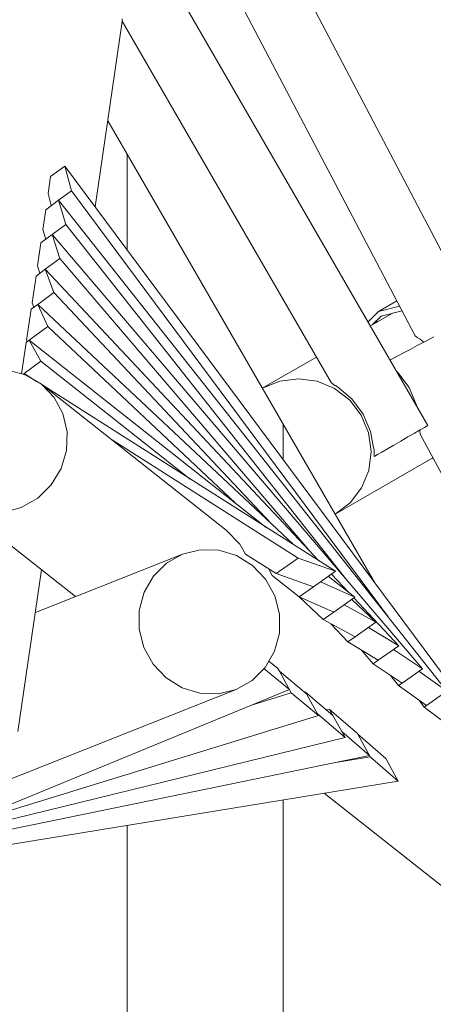
# Model space of a CAD drawing. Units: millimetres. Extents: x 280.6 to 336.2, y 161.5 to 228.
# Drawn here: x 311.3 to 313.3, y 184.2 to 188.9 of the extents above; entities that cross this region are included whole.
import ezdxf

# ---------------------------------------------------------------- set-up
doc = ezdxf.new("R2010")
doc.units = ezdxf.units.MM
doc.header["$MEASUREMENT"] = 0
doc.layers.add('Ebene 1', color=7, linetype='Continuous', lineweight=0)

# ---------------------------------------------------------------- blocks, each defined once
blk = doc.blocks.new('Block_0')
at = {"layer": 'Ebene 1', "color": 250, "lineweight": 9}
for p, q in [((313.6976, 187.1192), (312.0587, 190.2461)), ((313.2124, 187.3987), (311.9394, 189.8274)), ((313.274, 186.9669), (311.8567, 189.4219)), ((311.6744, 188.019), (311.8053, 188.9108)), ((311.8053, 188.9109), (311.8042, 188.923)), ((312.8085, 187.1732), (311.8053, 188.9109)), ((311.8281, 188.2715), (311.7351, 188.4325)), ((312.5781, 186.9724), (311.8281, 188.2715)), ((311.8281, 188.2715), (311.8281, 187.8122)), ((311.461, 188.164), (311.5293, 188.2143)), ((311.5293, 188.2143), (311.5606, 188.0952)), ((313.4846, 185.5822), (311.5293, 188.2143)), ((311.461, 188.164), (311.449, 188.0822)), ((311.5606, 188.0952), (311.4996, 188.0502)), ((313.0823, 186.0466), (311.5606, 188.0952)), ((311.4376, 188.0044), (311.4996, 188.0502)), ((311.4643, 188.0241), (311.449, 188.0822)), ((311.4996, 188.0502), (311.5336, 187.933)), ((313.3651, 185.6887), (311.4996, 188.0502)), ((311.4376, 188.0044), (311.4236, 187.909)), ((311.4373, 187.8619), (311.4236, 187.909)), ((311.5336, 187.933), (311.4684, 187.8849)), ((312.8843, 186.2231), (311.5336, 187.933)), ((311.4142, 187.8449), (311.4684, 187.8849)), ((311.4684, 187.8849), (311.5059, 187.7703)), ((313.2477, 185.7967), (311.4684, 187.8849)), ((311.4142, 187.8449), (311.3979, 187.7341)), ((311.5059, 187.7703), (311.4352, 187.7181)), ((312.6965, 186.373), (311.5059, 187.7703)), ((311.3908, 187.6854), (311.4352, 187.7181)), ((311.4094, 187.6991), (311.3979, 187.7341)), ((311.4352, 187.7181), (311.4771, 187.6068)), ((312.7504, 186.3155), (311.4352, 187.7181)), ((311.3908, 187.6854), (311.372, 187.557)), ((311.4771, 187.6068), (311.3989, 187.5491)), ((312.5184, 186.4963), (311.4771, 187.6068)), ((311.3674, 187.5258), (311.3456, 187.3775)), ((311.3674, 187.5258), (311.3989, 187.5491)), ((311.3802, 187.5353), (311.372, 187.557)), ((311.3989, 187.5491), (311.4468, 187.4422)), ((312.6275, 186.3937), (311.3989, 187.5491)), ((313.1247, 187.5659), (313.0358, 187.5146)), ((313.0358, 187.5146), (313.1376, 187.5414)), ((313.0358, 187.5146), (312.9864, 187.4652)), ((312.9977, 187.4456), (313.103, 187.5065)), ((313.0083, 187.4518), (313.0487, 187.4922)), ((313.0487, 187.4922), (313.1495, 187.5187)), ((313.1023, 187.5063), (313.1018, 187.5058)), ((311.4468, 187.4422), (311.3581, 187.3768)), ((312.3493, 186.5935), (311.4468, 187.4422)), ((313.0272, 187.4639), (313.0238, 187.4608)), ((313.0296, 187.4661), (313.0272, 187.4639)), ((313.0279, 187.4632), (313.0301, 187.4656)), ((313.031, 187.4671), (313.0296, 187.4661)), ((313.0301, 187.4656), (313.0311, 187.4669)), ((313.031, 187.4671), (313.0311, 187.4669)), ((313.2227, 187.39), (313.2124, 187.3987)), ((313.237, 187.3817), (313.2227, 187.39)), ((313.3022, 187.3938), (313.2812, 187.3825)), ((311.344, 187.3663), (311.3218, 187.2152)), ((311.344, 187.3663), (311.3581, 187.3768)), ((311.349, 187.37), (311.3456, 187.3775)), ((311.3581, 187.3768), (311.4144, 187.2761)), ((312.4972, 186.4766), (311.3581, 187.3768)), ((313.222, 187.3506), (313.1878, 187.3322)), ((313.2539, 187.3678), (313.222, 187.3506)), ((313.2507, 187.369), (313.237, 187.3817)), ((313.2528, 187.3672), (313.2507, 187.369)), ((313.2812, 187.3825), (313.2539, 187.3678)), ((312.4781, 187.1456), (312.7379, 187.2956)), ((313.1218, 187.2967), (313.0944, 187.2819)), ((313.1536, 187.3138), (313.1218, 187.2967)), ((313.1878, 187.3322), (313.1536, 187.3138)), ((311.4144, 187.2761), (311.334, 187.2167)), ((312.1322, 186.7088), (311.4144, 187.2761)), ((313.0944, 187.2819), (313.0927, 187.281)), ((311.2549, 187.2333), (311.3405, 187.2102)), ((311.3292, 187.2132), (311.334, 187.2167)), ((311.334, 187.2167), (311.3382, 187.2108)), ((311.3933, 187.1789), (311.334, 187.2167)), ((311.3405, 187.2102), (311.4165, 187.1653)), ((313.1294, 187.2221), (313.1244, 187.2262)), ((313.1839, 187.149), (313.1294, 187.2221)), ((311.4165, 187.1653), (311.4776, 187.1017)), ((312.3041, 186.463), (311.4165, 187.1653)), ((312.8295, 186.2652), (311.4232, 187.1599)), ((312.4781, 187.1456), (312.5618, 187.1802)), ((312.5618, 187.1802), (312.6517, 187.1917)), ((312.6517, 187.1917), (312.7417, 187.1795)), ((312.7417, 187.1795), (312.8257, 187.1443)), ((312.8196, 187.1642), (312.8085, 187.1732)), ((312.8401, 187.1525), (312.8196, 187.1642)), ((312.8477, 187.1455), (312.8401, 187.1525)), ((313.2195, 187.065), (313.1839, 187.149)), ((311.4776, 187.1017), (311.5198, 187.0237)), ((312.8257, 187.1443), (312.8979, 187.0885)), ((312.9019, 187.0994), (312.8477, 187.1455)), ((312.9081, 187.0943), (312.9019, 187.0994)), ((312.8979, 187.0885), (312.9534, 187.0159)), ((312.9628, 187.0213), (312.9081, 187.0943)), ((313.2203, 187.0599), (313.2195, 187.065)), ((311.5198, 187.0237), (311.5401, 186.9367)), ((312.9534, 187.0159), (312.9885, 186.9316)), ((312.9986, 186.9374), (312.9628, 187.0213)), ((313.0182, 186.21), (312.5781, 186.9724)), ((312.5781, 186.9724), (312.5781, 186.8026)), ((313.2696, 186.9644), (313.2566, 186.9569)), ((313.274, 186.9669), (313.2696, 186.9644)), ((311.5401, 186.9367), (311.5373, 186.8465)), ((312.9885, 186.9316), (313.0007, 186.8412)), ((312.9999, 186.9296), (312.9986, 186.9374)), ((313.0128, 186.8596), (312.9999, 186.9296)), ((313.1777, 186.9114), (313.1441, 186.8919)), ((313.2091, 186.9294), (313.1777, 186.9114)), ((313.236, 186.945), (313.2091, 186.9294)), ((313.2344, 186.9401), (313.2344, 186.9441)), ((313.2365, 186.9253), (313.2344, 186.9401)), ((313.2566, 186.9569), (313.236, 186.945)), ((314.1827, 185.1676), (313.2365, 186.9253)), ((312.6497, 186.3291), (311.7487, 186.9024)), ((313.1105, 186.8725), (313.0792, 186.8544)), ((313.1441, 186.8919), (313.1105, 186.8725)), ((311.5373, 186.8465), (311.5113, 186.7594)), ((313.0007, 186.8412), (312.9892, 186.7508)), ((313.0151, 186.8494), (313.0128, 186.8596)), ((313.0149, 186.8259), (313.0151, 186.8494)), ((313.0162, 186.8181), (313.0149, 186.8259)), ((313.0186, 186.8195), (313.0162, 186.8181)), ((313.0316, 186.827), (313.0186, 186.8195)), ((313.0523, 186.8389), (313.0316, 186.827)), ((313.0792, 186.8544), (313.0523, 186.8389)), ((312.8281, 186.5394), (313.2981, 186.8108)), ((313.291, 186.8067), (313.2992, 186.8089)), ((311.5113, 186.7594), (311.4642, 186.6812)), ((312.9892, 186.7508), (312.9548, 186.6667)), ((311.4642, 186.6812), (311.3989, 186.6173)), ((312.9548, 186.6667), (312.8998, 186.5946)), ((310.9821, 186.6163), (311.5797, 186.1435)), ((311.3989, 186.6173), (311.3201, 186.5721)), ((312.8998, 186.5946), (312.8281, 186.5394)), ((311.3201, 186.5721), (311.233, 186.5485)), ((312.37, 186.3956), (312.3041, 186.463)), ((312.3976, 186.3477), (312.37, 186.3956)), ((312.0944, 186.3478), (311.3879, 186.0674)), ((312.0176, 186.3045), (312.0944, 186.3478)), ((312.0944, 186.3478), (312.1801, 186.369)), ((312.1801, 186.369), (312.2687, 186.3665)), ((312.2687, 186.3665), (312.3542, 186.3406)), ((312.544, 186.2545), (312.3976, 186.3477)), ((311.9548, 186.2419), (312.0176, 186.3045)), ((312.3542, 186.3406), (312.4308, 186.2931)), ((312.544, 186.2545), (312.6497, 186.3291)), ((312.6497, 186.3291), (312.8295, 186.2652)), ((311.304, 185.4952), (311.4179, 186.2715)), ((312.4308, 186.2931), (312.4933, 186.2271)), ((312.5262, 186.2449), (312.5072, 186.2779)), ((312.7238, 186.1905), (312.544, 186.2545)), ((312.8295, 186.2652), (312.7238, 186.1905)), ((312.8916, 186.165), (312.8103, 186.2516)), ((311.9103, 186.1644), (311.9548, 186.2419)), ((312.4933, 186.2271), (312.5375, 186.1471)), ((312.6558, 186.1425), (312.5262, 186.2449)), ((312.7577, 186.2145), (312.9229, 186.1402)), ((312.9229, 186.1402), (312.7953, 186.241)), ((311.8871, 186.0773), (311.9103, 186.1644)), ((312.6558, 186.1425), (312.7238, 186.1905)), ((312.5375, 186.1471), (312.5602, 186.0587)), ((312.6551, 186.1416), (312.6536, 186.1443)), ((312.7708, 186.0328), (312.6551, 186.1416)), ((312.821, 186.0682), (312.6558, 186.1425)), ((312.9229, 186.1402), (312.821, 186.0682)), ((313.0241, 186.0207), (312.9081, 186.1298)), ((313.1334, 185.907), (312.918, 186.1367)), ((311.8869, 185.9863), (311.8871, 186.0773)), ((312.5602, 186.0587), (312.56, 185.9678)), ((312.7708, 186.0328), (312.821, 186.0682)), ((312.8706, 186.1032), (313.0241, 186.0207)), ((312.9243, 185.9503), (312.7708, 186.0328)), ((312.8895, 185.9257), (312.8075, 186.0131)), ((313.0241, 186.0207), (312.9243, 185.9503)), ((311.9096, 185.8979), (311.8869, 185.9863)), ((312.56, 185.9678), (312.5368, 185.8806)), ((312.9882, 185.9953), (313.1334, 185.907)), ((312.8895, 185.9257), (312.9243, 185.9503)), ((313.0347, 185.8373), (312.8895, 185.9257)), ((311.9537, 185.818), (311.9096, 185.8979)), ((312.5368, 185.8806), (312.4923, 185.8031)), ((313.0104, 185.8201), (312.9538, 185.8866)), ((313.1334, 185.907), (313.0347, 185.8373)), ((313.1085, 185.8894), (313.2477, 185.7967)), ((312.5098, 185.8335), (312.5517, 185.7992)), ((313.0104, 185.8201), (313.0347, 185.8373)), ((312.0162, 185.7519), (311.9537, 185.818)), ((312.4923, 185.8031), (312.4295, 185.7405)), ((312.6085, 185.6967), (312.4861, 185.7969)), ((312.5517, 185.7992), (312.5599, 185.7846)), ((312.5599, 185.7846), (312.6901, 185.6752)), ((312.6175, 185.6804), (312.5599, 185.7846)), ((313.1495, 185.7274), (313.0104, 185.8201)), ((313.2477, 185.7967), (313.1495, 185.7274)), ((313.2307, 185.7847), (313.3651, 185.6887)), ((312.0929, 185.7044), (312.0162, 185.7519)), ((312.4295, 185.7405), (312.3527, 185.6972)), ((313.1328, 185.7156), (313.0945, 185.7641)), ((313.1328, 185.7156), (313.1495, 185.7274)), ((311.0564, 185.0561), (312.6085, 185.6967)), ((311.2167, 185.2463), (312.3527, 185.6972)), ((312.1784, 185.6785), (312.0929, 185.7044)), ((312.267, 185.676), (312.1784, 185.6785)), ((312.3527, 185.6972), (312.267, 185.676)), ((312.6175, 185.6804), (312.426, 185.6214)), ((312.7478, 185.571), (312.6175, 185.6804)), ((312.685, 185.6844), (312.6805, 185.6833)), ((312.685, 185.6844), (312.8171, 185.5718)), ((312.7436, 185.5787), (312.685, 185.6844)), ((313.2672, 185.6196), (313.1328, 185.7156)), ((313.3651, 185.6887), (313.2672, 185.6196)), ((313.2562, 185.6119), (313.2316, 185.645)), ((312.801, 185.6009), (312.7865, 185.5979)), ((312.801, 185.6009), (312.9342, 185.4861)), ((312.8602, 185.4939), (312.801, 185.6009)), ((313.2562, 185.6119), (313.2672, 185.6196)), ((313.3868, 185.5132), (313.2562, 185.6119)), ((310.8945, 185), (312.7478, 185.571)), ((312.7436, 185.5787), (312.7478, 185.571)), ((312.8756, 185.4661), (312.7436, 185.5787)), ((312.8602, 185.4939), (312.8756, 185.4661)), ((312.9935, 185.3792), (312.8602, 185.4939)), ((310.7352, 184.9401), (312.8756, 185.4661)), ((312.9342, 185.4861), (312.9367, 185.4817)), ((312.9367, 185.4817), (313.0713, 185.3645)), ((312.9968, 185.3732), (312.9367, 185.4817)), ((310.5753, 184.8809), (312.9935, 185.3792)), ((312.9968, 185.3732), (312.8404, 185.3476)), ((313.1314, 185.256), (312.9968, 185.3732)), ((313.0713, 185.3645), (313.1314, 185.256)), ((310.4213, 184.8127), (313.1314, 185.256)), ((312.5781, 185.1655), (312.5781, 180.6071)), ((312.7752, 185.1977), (313.6149, 184.5333)), ((311.8281, 185.0428), (311.8281, 180.6071))]:
    blk.add_line(p, q, dxfattribs=at)

msp = doc.modelspace()

# ---------------------------------------------------------------- block references
at = {"layer": 'Ebene 1'}
msp.add_blockref('Block_0', (0, 0), dxfattribs=at)

doc.saveas('drawing.dxf')
